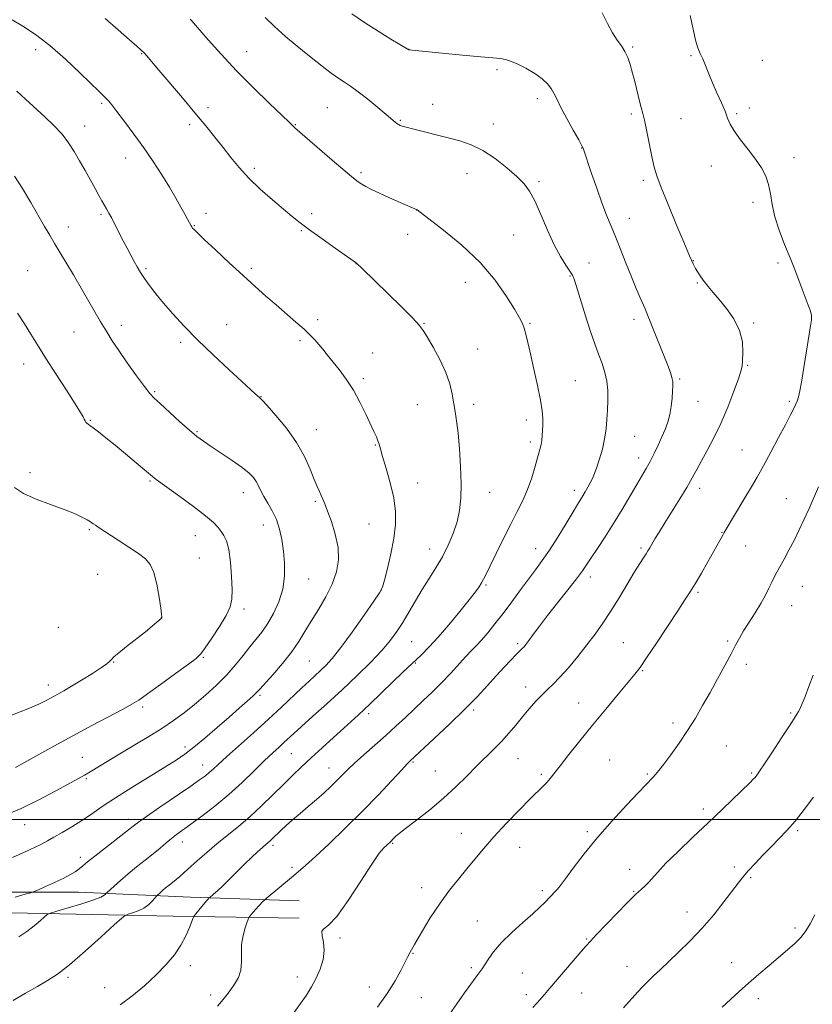
# Model space of a CAD drawing. Extents: x 2167300 to 2170200, y 339800 to 342700.
# Drawn here: x 2168596 to 2168886, y 340932 to 341292 of the extents above; entities that cross this region are included whole.
import ezdxf

# ---------------------------------------------------------------- set-up
doc = ezdxf.new("R2010")
doc.units = 0
doc.header["$MEASUREMENT"] = 0
for name, color, linetype, lineweight in [('32000', 7, 'Continuous', 0), ('DTM HARD BREAKLINE', 7, 'Continuous', 0), ('DTM SPOT ELEVATION', 2, 'Continuous', 13), ('INDEX CONTOUR', 41, 'Continuous', 13), ('INTERMEDIATE CONTOUR', 44, 'Continuous', 0)]:
    doc.layers.add(name, color=color, linetype=linetype, lineweight=lineweight)

msp = doc.modelspace()

# ---------------------------------------------------------------- linework, layer by layer
at = {"layer": '32000', "flags": 128}
msp.add_lwpolyline([(2170000, 341000), (2167500, 341000)], dxfattribs=at)
at = {"layer": 'DTM HARD BREAKLINE'}
for points in [[(2168234.81, 341471.69, 1234.12), (2168232.92, 341385.16, 1239.93), (2168231.66, 341322.63, 1243.91), (2168229.77, 341273.37, 1246.44), (2168228.51, 341230.42, 1247.45), (2168228.51, 341172.94, 1246.94), (2168225.99, 341108.52, 1244.42), (2168224.73, 341040.93, 1241.38), (2168225.99, 340981.56, 1239.24), (2168284.73, 340979.04, 1238.35), (2168345.37, 340975.89, 1236.52), (2168400.95, 340975.89, 1233.87), (2168464.74, 340975.89, 1230.96), (2168513.38, 340975.89, 1229.13), (2168570.22, 340973.37, 1227.68), (2168617.59, 340973.37, 1225.09), (2168658.64, 340971.48, 1220.67), (2168698.44, 340970.22, 1216.75)], [(2168698.44, 340963.9, 1216.18), (2168652.33, 340964.53, 1220.73), (2168592.96, 340965.79, 1224.96), (2168522.22, 340967.05, 1227.11), (2168457.16, 340969.58, 1229.13), (2168382.63, 340969.57, 1231.91), (2168322, 340970.2, 1235.83), (2168279.05, 340969.57, 1236.52), (2168258.21, 340968.93, 1236.33), (2168234.84, 340968.93, 1236.71), (2168226.63, 340967.67, 1236.9)]]:
    msp.add_polyline3d(points, dxfattribs=at)
at = {"layer": 'DTM SPOT ELEVATION'}
for p in [(2168820.4, 341282.49, 1215.82), (2168601.96, 341281.53, 1226.54), (2168640.75, 341279.99, 1224.09), (2168679.18, 341280.79, 1221.25), (2168738.51, 341281.61, 1217.99), (2168841.78, 341279.31, 1214.17), (2168867.83, 341277.56, 1213.09), (2168770.73, 341274.15, 1218.27), (2168626.14, 341261.9, 1226.23), (2168747.22, 341261.49, 1219.24), (2168785.48, 341263.55, 1218.45), (2168665.04, 341260.34, 1223.56), (2168708.7, 341260.27, 1221.01), (2168819.89, 341257.98, 1216.33), (2168858.48, 341258.07, 1213.79), (2168863.12, 341260.21, 1213.58), (2168658.3, 341254.1, 1224.39), (2168697, 341254.05, 1221.92), (2168735.37, 341255.7, 1219.86), (2168769.44, 341254.36, 1219.34), (2168838.11, 341256.27, 1215), (2168619.85, 341253.58, 1227.31), (2168801.69, 341245.48, 1218.05), (2168634.85, 341241.93, 1226.69), (2168879.37, 341242.02, 1213.55), (2168682, 341238.06, 1223.65), (2168720.96, 341236.57, 1221.72), (2168759.79, 341236.13, 1220.81), (2168849.16, 341238.96, 1214.59), (2168786.11, 341233.21, 1219.74), (2168824.31, 341233.75, 1216.35), (2168864.4, 341225.7, 1214.34), (2168625.83, 341221.23, 1228.24), (2168664.28, 341221.67, 1225.48), (2168703, 341221.53, 1223.6), (2168741.41, 341222.85, 1222.01), (2168819.13, 341219.83, 1217.29), (2168613.96, 341216.61, 1229.39), (2168660.08, 341217.15, 1225.91), (2168699.13, 341215.27, 1224.14), (2168738.05, 341213.91, 1222.62), (2168776.87, 341213.76, 1220.88), (2168719.22, 341203.22, 1224.02), (2168804.37, 341203.5, 1219.27), (2168842.62, 341204.28, 1215.95), (2168873.57, 341203.5, 1214.37), (2168599.05, 341200.73, 1231.11), (2168642.34, 341201.4, 1227.76), (2168680.85, 341201.48, 1225.71), (2168759.21, 341196.4, 1222.83), (2168797.43, 341198.68, 1220.12), (2168844.09, 341196.21, 1216.13), (2168705.09, 341182.71, 1225.61), (2168820.92, 341182.83, 1218.46), (2168615.99, 341178.24, 1230.89), (2168633.33, 341180.66, 1229.49), (2168671.8, 341180.96, 1227.24), (2168744, 341181.41, 1223.92), (2168782.79, 341181.36, 1221.84), (2168864.71, 341181.57, 1215.75), (2168655.05, 341174.48, 1228.3), (2168698.69, 341175.03, 1226.29), (2168763.69, 341172.08, 1223.27), (2168725.23, 341170.61, 1225.17), (2168597.59, 341166.54, 1232.63), (2168862.49, 341166.03, 1215.84), (2168721.86, 341161.2, 1225.69), (2168799.42, 341160.4, 1221.04), (2168837.6, 341161.06, 1217.8), (2168645.49, 341156.41, 1229.83), (2168684.4, 341154.64, 1227.95), (2168844.28, 341152.85, 1217.18), (2168877.71, 341152.92, 1214.27), (2168741.62, 341151.66, 1224.84), (2168762.25, 341151.78, 1223.54), (2168621.93, 341145.89, 1231.9), (2168781.49, 341146.05, 1222.48), (2168704.68, 341142.53, 1227.29), (2168661.04, 341141.84, 1229.85), (2168821.1, 341140.11, 1219.11), (2168726.29, 341136.97, 1226.1), (2168782.97, 341138, 1222.37), (2168860.42, 341135.14, 1214.94), (2168822.58, 341132.12, 1218.55), (2168599.86, 341126.85, 1233.62), (2168643.85, 341123.73, 1232.17), (2168741.72, 341123.06, 1225.19), (2168844.91, 341121.12, 1215.53), (2168677.97, 341119.5, 1230.62), (2168768.13, 341119.62, 1223.27), (2168799.08, 341120.31, 1220.5), (2168876.57, 341117.28, 1212.75), (2168704.3, 341116.29, 1228.22), (2168685.33, 341107.66, 1230.7), (2168723.93, 341107.97, 1227.05), (2168621.62, 341105.92, 1234.19), (2168660.38, 341103.71, 1232.79), (2168853.11, 341104.99, 1214.07), (2168746.15, 341098.88, 1224.7), (2168784.87, 341098.98, 1220.69), (2168823.45, 341099.2, 1216.26), (2168861.69, 341100.02, 1213.08), (2168661.89, 341095.54, 1233.17), (2168624.64, 341089.58, 1235.05), (2168804.93, 341088.6, 1217.5), (2168701.82, 341087.85, 1229.16), (2168766.7, 341085.68, 1221.81), (2168882.48, 341085.22, 1211.21), (2168728.38, 341083.91, 1226.03), (2168844.34, 341083.05, 1213.78), (2168878.58, 341078.14, 1211.21), (2168647.91, 341073.74, 1234.02), (2168678.24, 341076.93, 1231.61), (2168610.28, 341070.19, 1235.1), (2168739.48, 341064.97, 1223.05), (2168778.29, 341064.2, 1218.29), (2168816.96, 341064.63, 1214.89), (2168855.14, 341065.22, 1212.21), (2168663.31, 341059.28, 1231.87), (2168630.57, 341057.59, 1233.94), (2168702.12, 341057.96, 1227.02), (2168740.91, 341057.17, 1221.87), (2168862.01, 341056.74, 1211.6), (2168824.04, 341054.38, 1213.89), (2168606.63, 341049.14, 1234.57), (2168781.19, 341048.38, 1216.63), (2168684.08, 341045.36, 1227.75), (2168800.59, 341042.53, 1214.74), (2168641.18, 341041.09, 1231.67), (2168723.86, 341038.67, 1221.6), (2168762.24, 341039.94, 1217.66), (2168878.18, 341038.84, 1210.2), (2168835.16, 341035.21, 1212.39), (2168854.72, 341026.77, 1211.08), (2168656.62, 341026.4, 1228.42), (2168695.49, 341024.05, 1223.06), (2168619.04, 341022.64, 1230.9), (2168663.06, 341019.91, 1226.69), (2168740.02, 341020.93, 1217.84), (2168778.42, 341022.21, 1215.11), (2168812.01, 341021.73, 1212.93), (2168709.31, 341018.77, 1220.73), (2168748.14, 341017.71, 1216.93), (2168787.03, 341016.48, 1214.27), (2168825.75, 341016.6, 1212.18), (2168863.96, 341017.01, 1210.19), (2168620.48, 341014.83, 1229.8), (2168846.24, 341003.82, 1210.44), (2168598, 340998.04, 1229.26), (2168635.96, 340999.98, 1226.48), (2168757.67, 340994.87, 1214.76), (2168803.83, 340995.46, 1212.3), (2168880.76, 340995.81, 1207.76), (2168655.59, 340991.73, 1223.41), (2168732.64, 340991.22, 1215.86), (2168688.82, 340990.46, 1219.66), (2168779.08, 340989.79, 1213.2), (2168618.34, 340986.13, 1226.45), (2168695.73, 340982.46, 1218.42), (2168819.35, 340981.66, 1210.64), (2168857.57, 340982.6, 1208.37), (2168863.59, 340978.69, 1207.8), (2168743.15, 340974.97, 1214.59), (2168787.33, 340973.95, 1212.34), (2168820.81, 340973.68, 1210.09), (2168840.33, 340966.08, 1208.69), (2168763.58, 340962.81, 1212.87), (2168879.8, 340960.25, 1206.33), (2168713.27, 340956.62, 1215.79), (2168803.52, 340956.21, 1210.12), (2168740.07, 340950.97, 1213.91), (2168856.61, 340947.64, 1206.73), (2168658.6, 340946.44, 1219.48), (2168761.32, 340945.78, 1212.3), (2168818.36, 340946.2, 1208.72), (2168613.75, 340942.17, 1221.73), (2168697.65, 340942.38, 1216.53), (2168779.99, 340943.77, 1210.91), (2168627.2, 340938.43, 1220.91), (2168724, 340938.71, 1214.59), (2168665.96, 340935.76, 1218.42), (2168743.05, 340934.84, 1213.15), (2168781.46, 340935.82, 1210.41), (2168801.69, 340936.44, 1209.19), (2168866.39, 340934.42, 1205.49)]:
    msp.add_point(p, dxfattribs=at)
at = {"layer": 'INDEX CONTOUR'}
for points in [[(2168632.927, 340932.107, 1220), (2168637.205, 340935.34, 1220), (2168641.757, 340939.151, 1220), (2168646.08, 340943.112, 1220), (2168649.761, 340946.884, 1220), (2168652.764, 340950.472, 1220), (2168655.145, 340953.97, 1220), (2168656.963, 340957.39, 1220), (2168658.267, 340960.425, 1220), (2168659.573, 340963.949, 1220), (2168659.944, 340964.657, 1220), (2168660.536, 340965.416, 1220), (2168663.914, 340969.515, 1220), (2168665.425, 340971.242, 1220), (2168665.647, 340971.431, 1220), (2168667.095, 340972.634, 1220), (2168668.531, 340973.898, 1220), (2168670.474, 340975.722, 1220), (2168672.899, 340978.127, 1220), (2168675.607, 340980.861, 1220), (2168678.355, 340983.601, 1220), (2168680.918, 340986.068, 1220), (2168683.148, 340988.133, 1220), (2168684.911, 340989.709, 1220), (2168686.132, 340990.759, 1220), (2168687.598, 340991.989, 1220), (2168688.242, 340992.583, 1220), (2168691.653, 340995.894, 1220), (2168693.597, 340997.708, 1220), (2168695.971, 340999.823, 1220), (2168698.738, 341002.175, 1220), (2168701.719, 341004.671, 1220), (2168704.702, 341007.213, 1220), (2168707.499, 341009.703, 1220), (2168710.025, 341012.057, 1220), (2168712.219, 341014.196, 1220), (2168714.111, 341016.111, 1220), (2168716.09, 341018.093, 1220), (2168718.635, 341020.504, 1220), (2168722.064, 341023.588, 1220), (2168726.045, 341027.103, 1220), (2168730.085, 341030.692, 1220), (2168733.798, 341034.07, 1220), (2168737.226, 341037.257, 1220), (2168743.8, 341043.418, 1220), (2168747.097, 341046.569, 1220), (2168750.412, 341049.877, 1220), (2168753.705, 341053.351, 1220), (2168759.412, 341059.56, 1220), (2168761.463, 341061.714, 1220), (2168763.223, 341063.54, 1220), (2168765.081, 341065.564, 1220), (2168767.348, 341068.211, 1220), (2168770.015, 341071.496, 1220), (2168772.994, 341075.333, 1220), (2168776.173, 341079.583, 1220), (2168779.349, 341083.899, 1220), (2168782.297, 341087.882, 1220), (2168784.882, 341091.305, 1220), (2168787.335, 341094.63, 1220), (2168789.978, 341098.491, 1220), (2168792.997, 341103.256, 1220), (2168796.026, 341108.228, 1220), (2168798.564, 341112.443, 1220), (2168800.254, 341115.209, 1220), (2168802.163, 341118.274, 1220), (2168803.059, 341119.785, 1220), (2168804.002, 341121.446, 1220), (2168804.896, 341123.101, 1220), (2168805.686, 341124.682, 1220), (2168806.45, 341126.454, 1220), (2168807.3, 341128.767, 1220), (2168808.299, 341131.848, 1220), (2168809.31, 341135.442, 1220), (2168810.144, 341139.172, 1220), (2168810.667, 341142.745, 1220), (2168810.953, 341146.202, 1220), (2168811.129, 341149.67, 1220), (2168811.276, 341153.227, 1220), (2168811.28, 341156.789, 1220), (2168810.982, 341160.225, 1220), (2168810.268, 341163.465, 1220), (2168809.21, 341166.677, 1220), (2168807.928, 341170.09, 1220), (2168806.527, 341173.89, 1220), (2168805.06, 341178.076, 1220), (2168803.567, 341182.603, 1220), (2168802.103, 341187.332, 1220), (2168799.745, 341195.276, 1220), (2168799.037, 341197.517, 1220), (2168798.386, 341199.012, 1220), (2168797.445, 341200.521, 1220), (2168795.946, 341202.708, 1220), (2168793.966, 341205.849, 1220), (2168791.669, 341210.124, 1220), (2168789.223, 341215.515, 1220), (2168786.804, 341221.209, 1220), (2168784.604, 341226.195, 1220), (2168782.688, 341229.769, 1220), (2168780.657, 341232.46, 1220), (2168777.995, 341235.105, 1220), (2168774.353, 341238.299, 1220), (2168770.051, 341241.68, 1220), (2168765.576, 341244.639, 1220), (2168761.296, 341246.736, 1220), (2168757.131, 341248.172, 1220), (2168752.883, 341249.308, 1220), (2168740.824, 341252.34, 1220), (2168736.986, 341253.293, 1220), (2168736.051, 341253.553, 1220), (2168735.352, 341253.8, 1220), (2168734.755, 341254.091, 1220), (2168734.171, 341254.476, 1220), (2168733.461, 341255.047, 1220), (2168730.241, 341257.782, 1220), (2168727.129, 341260.377, 1220), (2168723.469, 341263.363, 1220), (2168719.966, 341266.114, 1220), (2168717.172, 341268.153, 1220), (2168715.009, 341269.605, 1220), (2168713.243, 341270.749, 1220), (2168711.665, 341271.823, 1220), (2168710.139, 341272.928, 1220), (2168708.554, 341274.128, 1220), (2168706.77, 341275.514, 1220), (2168704.53, 341277.283, 1220), (2168701.553, 341279.66, 1220), (2168697.703, 341282.766, 1220), (2168693.436, 341286.321, 1220), (2168689.359, 341289.94, 1220), (2168685.943, 341293.308, 1220)], [(2168590.81, 341001.476, 1230), (2168596.642, 341003.994, 1230), (2168603.104, 341007.16, 1230), (2168609.4, 341010.461, 1230), (2168617.708, 341014.951, 1230), (2168619.803, 341016.111, 1230), (2168621.9, 341017.345, 1230), (2168628.783, 341021.548, 1230), (2168633.341, 341024.302, 1230), (2168638.317, 341027.262, 1230), (2168643.37, 341030.294, 1230), (2168648.136, 341033.272, 1230), (2168652.363, 341036.123, 1230), (2168656.247, 341038.986, 1230), (2168660.098, 341042.056, 1230), (2168664.126, 341045.466, 1230), (2168668.148, 341049.115, 1230), (2168671.885, 341052.845, 1230), (2168675.118, 341056.501, 1230), (2168677.899, 341059.945, 1230), (2168680.343, 341063.048, 1230), (2168682.565, 341065.767, 1230), (2168684.682, 341068.44, 1230), (2168686.813, 341071.495, 1230), (2168688.998, 341075.252, 1230), (2168690.973, 341079.577, 1230), (2168692.397, 341084.226, 1230), (2168693.028, 341088.972, 1230), (2168693.018, 341093.657, 1230), (2168692.62, 341098.137, 1230), (2168692.028, 341102.298, 1230), (2168691.204, 341106.122, 1230), (2168690.056, 341109.618, 1230), (2168688.553, 341112.791, 1230), (2168686.921, 341115.624, 1230), (2168685.453, 341118.094, 1230), (2168684.354, 341120.199, 1230), (2168683.495, 341121.999, 1230), (2168682.668, 341123.58, 1230), (2168681.63, 341125.054, 1230), (2168680.038, 341126.656, 1230), (2168677.522, 341128.653, 1230), (2168673.913, 341131.189, 1230), (2168669.837, 341133.92, 1230), (2168666.124, 341136.38, 1230), (2168663.335, 341138.282, 1230), (2168660.963, 341140.071, 1230), (2168658.237, 341142.367, 1230), (2168654.654, 341145.554, 1230), (2168647.495, 341152.06, 1230), (2168645.328, 341154.054, 1230), (2168643.705, 341155.772, 1230), (2168641.751, 341158.254, 1230), (2168638.862, 341162.197, 1230), (2168635.495, 341166.927, 1230), (2168632.372, 341171.422, 1230), (2168629.996, 341174.995, 1230), (2168627.958, 341178.278, 1230), (2168625.626, 341182.237, 1230), (2168619.112, 341193.465, 1230), (2168615.805, 341199.13, 1230), (2168613.058, 341203.762, 1230), (2168608.907, 341210.664, 1230), (2168607.136, 341213.647, 1230), (2168605.25, 341216.87, 1230), (2168600.158, 341225.625, 1230), (2168597.11, 341230.74, 1230), (2168594.261, 341235.264, 1230)], [(2168783.875, 340931.132, 1210), (2168785.403, 340932.876, 1210), (2168788.096, 340935.909, 1210), (2168789.334, 340937.342, 1210), (2168792.904, 340941.543, 1210), (2168801.566, 340951.647, 1210), (2168803.366, 340953.719, 1210), (2168804.934, 340955.445, 1210), (2168807.183, 340957.824, 1210), (2168814.739, 340965.707, 1210), (2168818.241, 340969.34, 1210), (2168820.425, 340971.575, 1210), (2168821.64, 340972.759, 1210), (2168822.524, 340973.531, 1210), (2168823.589, 340974.423, 1210), (2168824.849, 340975.541, 1210), (2168826.189, 340976.884, 1210), (2168829.55, 340980.738, 1210), (2168832.564, 340983.926, 1210), (2168836.999, 340988.293, 1210), (2168842.373, 340993.427, 1210), (2168848.002, 340998.763, 1210), (2168853.26, 341003.775, 1210), (2168863.324, 341013.462, 1210), (2168864.508, 341014.635, 1210), (2168865.183, 341015.362, 1210), (2168865.798, 341016.129, 1210), (2168866.8, 341017.56, 1210), (2168868.639, 341020.31, 1210), (2168871.544, 341024.706, 1210), (2168874.867, 341029.76, 1210), (2168877.741, 341034.155, 1210), (2168879.522, 341036.914, 1210), (2168880.459, 341038.429, 1210), (2168881.024, 341039.435, 1210), (2168881.626, 341040.599, 1210), (2168882.415, 341042.319, 1210), (2168883.482, 341044.925, 1210), (2168884.873, 341048.581, 1210), (2168886.449, 341052.789, 1210)]]:
    msp.add_polyline3d(points, dxfattribs=at)
at = {"layer": 'INTERMEDIATE CONTOUR'}
for points in [[(2168668.464, 340931.618, 1218), (2168669.98, 340933.323, 1218), (2168671.521, 340935.275, 1218), (2168673.11, 340937.413, 1218), (2168674.721, 340939.692, 1218), (2168676.124, 340942.152, 1218), (2168677.039, 340944.852, 1218), (2168677.307, 340947.825, 1218), (2168677.259, 340950.999, 1218), (2168677.343, 340954.273, 1218), (2168677.881, 340957.504, 1218), (2168678.678, 340960.37, 1218), (2168679.408, 340962.504, 1218), (2168679.836, 340963.681, 1218), (2168680.088, 340964.23, 1218), (2168680.381, 340964.622, 1218), (2168681.607, 340966.091, 1218), (2168682.496, 340967.111, 1218), (2168683.489, 340968.207, 1218), (2168685.175, 340970.014, 1218), (2168685.645, 340970.496, 1218), (2168686.254, 340971.032, 1218), (2168695.53, 340978.674, 1218), (2168698.036, 340980.769, 1218), (2168700.714, 340983.102, 1218), (2168704.324, 340986.383, 1218), (2168709.376, 340991.098, 1218), (2168715.385, 340996.846, 1218), (2168721.61, 341003.002, 1218), (2168727.376, 341008.956, 1218), (2168732.244, 341014.15, 1218), (2168735.833, 341018.042, 1218), (2168737.919, 341020.28, 1218), (2168738.888, 341021.281, 1218), (2168747.789, 341029.548, 1218), (2168753.321, 341034.765, 1218), (2168758.838, 341040.121, 1218), (2168763.466, 341044.853, 1218), (2168767.255, 341048.925, 1218), (2168770.487, 341052.483, 1218), (2168773.37, 341055.625, 1218), (2168775.825, 341058.249, 1218), (2168777.7, 341060.201, 1218), (2168778.911, 341061.407, 1218), (2168780.139, 341062.565, 1218), (2168780.643, 341063.116, 1218), (2168781.344, 341063.991, 1218), (2168782.423, 341065.422, 1218), (2168784.04, 341067.612, 1218), (2168786.297, 341070.63, 1218), (2168789.275, 341074.515, 1218), (2168792.927, 341079.167, 1218), (2168796.688, 341083.925, 1218), (2168799.861, 341087.992, 1218), (2168801.984, 341090.848, 1218), (2168803.522, 341093.092, 1218), (2168805.176, 341095.606, 1218), (2168807.48, 341099.069, 1218), (2168810.322, 341103.385, 1218), (2168813.423, 341108.259, 1218), (2168816.521, 341113.366, 1218), (2168821.875, 341122.472, 1218), (2168825.366, 341128.303, 1218), (2168826.778, 341130.854, 1218), (2168828.225, 341133.756, 1218), (2168829.674, 341136.863, 1218), (2168831.04, 341139.887, 1218), (2168832.25, 341142.631, 1218), (2168833.253, 341145.254, 1218), (2168834.016, 341148.01, 1218), (2168834.522, 341151.036, 1218), (2168834.825, 341154.049, 1218), (2168835, 341156.65, 1218), (2168835.093, 341158.577, 1218), (2168835.044, 341160.094, 1218), (2168834.767, 341161.599, 1218), (2168834.176, 341163.474, 1218), (2168833.212, 341166.018, 1218), (2168826.57, 341182.717, 1218), (2168825.589, 341185.143, 1218), (2168824.934, 341186.69, 1218), (2168823.125, 341190.797, 1218), (2168821.667, 341194.191, 1218), (2168819.933, 341198.374, 1218), (2168818.019, 341203.162, 1218), (2168816.057, 341208.14, 1218), (2168814.188, 341212.83, 1218), (2168812.501, 341216.944, 1218), (2168810.879, 341220.932, 1218), (2168809.153, 341225.433, 1218), (2168807.237, 341230.798, 1218), (2168805.372, 341236.236, 1218), (2168802.27, 341245.437, 1218), (2168801.807, 341246.384, 1218), (2168800.669, 341248.48, 1218), (2168798.665, 341252.058, 1218), (2168796.272, 341256.36, 1218), (2168794.135, 341260.351, 1218), (2168792.714, 341263.255, 1218), (2168791.732, 341265.325, 1218), (2168790.727, 341267.074, 1218), (2168789.299, 341268.911, 1218), (2168787.301, 341270.86, 1218), (2168784.647, 341272.841, 1218), (2168781.356, 341274.754, 1218), (2168777.866, 341276.414, 1218), (2168774.721, 341277.612, 1218), (2168772.169, 341278.234, 1218), (2168769.284, 341278.534, 1218), (2168764.845, 341278.86, 1218), (2168758.166, 341279.463, 1218), (2168750.684, 341280.205, 1218), (2168738.494, 341281.479, 1218), (2168731.972, 341285.399, 1218), (2168727.255, 341288.296, 1218), (2168722.243, 341291.498, 1218), (2168717.637, 341294.621, 1218)], [(2168696.393, 340929.193, 1216), (2168698.862, 340932.603, 1216), (2168701.029, 340935.734, 1216), (2168702.923, 340938.748, 1216), (2168704.597, 340941.867, 1216), (2168706.057, 340945.236, 1216), (2168707.126, 340948.703, 1216), (2168707.58, 340952.039, 1216), (2168707.331, 340955.018, 1216), (2168706.832, 340957.426, 1216), (2168706.667, 340959.056, 1216), (2168707.352, 340959.966, 1216), (2168709.114, 340961.3, 1216), (2168712.107, 340964.473, 1216), (2168716.302, 340970.323, 1216), (2168720.907, 340977.398, 1216), (2168724.948, 340983.667, 1216), (2168727.683, 340987.589, 1216), (2168729.316, 340989.565, 1216), (2168730.286, 340990.482, 1216), (2168730.97, 340991.088, 1216), (2168731.5, 340991.581, 1216), (2168733.214, 340993.329, 1216), (2168733.778, 340993.852, 1216), (2168734.96, 340994.817, 1216), (2168737.343, 340996.665, 1216), (2168741.275, 340999.677, 1216), (2168746.167, 341003.526, 1216), (2168751.196, 341007.731, 1216), (2168755.702, 341011.871, 1216), (2168759.668, 341015.79, 1216), (2168763.241, 341019.393, 1216), (2168769.612, 341025.616, 1216), (2168772.458, 341028.524, 1216), (2168775.105, 341031.48, 1216), (2168777.624, 341034.481, 1216), (2168780.1, 341037.494, 1216), (2168782.581, 341040.456, 1216), (2168784.992, 341043.211, 1216), (2168787.224, 341045.579, 1216), (2168789.242, 341047.506, 1216), (2168791.314, 341049.443, 1216), (2168793.782, 341051.967, 1216), (2168796.864, 341055.471, 1216), (2168800.285, 341059.604, 1216), (2168803.643, 341063.834, 1216), (2168806.652, 341067.786, 1216), (2168809.457, 341071.724, 1216), (2168812.321, 341076.071, 1216), (2168815.401, 341081.052, 1216), (2168821.06, 341090.481, 1216), (2168823.004, 341093.607, 1216), (2168824.353, 341095.682, 1216), (2168825.292, 341097.092, 1216), (2168825.998, 341098.207, 1216), (2168826.652, 341099.313, 1216), (2168828.521, 341102.548, 1216), (2168830.044, 341105.093, 1216), (2168832.13, 341108.458, 1216), (2168837.678, 341117.191, 1216), (2168840.261, 341121.416, 1216), (2168842.215, 341124.892, 1216), (2168843.823, 341127.962, 1216), (2168845.523, 341131.164, 1216), (2168847.646, 341134.957, 1216), (2168850.102, 341139.478, 1216), (2168852.696, 341144.783, 1216), (2168855.222, 341150.751, 1216), (2168857.436, 341156.548, 1216), (2168859.084, 341161.162, 1216), (2168860.003, 341163.945, 1216), (2168860.405, 341165.719, 1216), (2168860.592, 341167.67, 1216), (2168860.744, 341170.704, 1216), (2168860.54, 341174.597, 1216), (2168859.537, 341178.85, 1216), (2168857.464, 341183.008, 1216), (2168854.761, 341186.824, 1216), (2168852.041, 341190.104, 1216), (2168849.796, 341192.724, 1216), (2168848.007, 341194.846, 1216), (2168846.54, 341196.706, 1216), (2168845.283, 341198.478, 1216), (2168844.237, 341200.102, 1216), (2168843.428, 341201.459, 1216), (2168842.869, 341202.466, 1216), (2168842.502, 341203.187, 1216), (2168841.165, 341206.145, 1216), (2168840.319, 341208.113, 1216), (2168838.72, 341211.916, 1216), (2168836.221, 341217.94, 1216), (2168833.365, 341224.904, 1216), (2168830.871, 341231.116, 1216), (2168829.265, 341235.381, 1216), (2168828.298, 341238.502, 1216), (2168827.536, 341241.783, 1216), (2168826.639, 341246.14, 1216), (2168825.67, 341250.943, 1216), (2168824.795, 341255.175, 1216), (2168824.121, 341258.132, 1216), (2168823.55, 341260.363, 1216), (2168822.928, 341262.725, 1216), (2168821.253, 341269.435, 1216), (2168820.354, 341272.965, 1216), (2168819.507, 341276.019, 1216), (2168818.621, 341278.604, 1216), (2168817.569, 341280.837, 1216), (2168816.257, 341282.874, 1216), (2168814.722, 341285.035, 1216), (2168813.035, 341287.685, 1216), (2168811.24, 341291.068, 1216), (2168809.262, 341294.968, 1216)], [(2168727.019, 340931.346, 1214), (2168730.587, 340936.354, 1214), (2168733.458, 340940.906, 1214), (2168735.591, 340944.734, 1214), (2168737.061, 340947.626, 1214), (2168738.028, 340949.577, 1214), (2168738.993, 340951.418, 1214), (2168740.542, 340954.185, 1214), (2168743.088, 340958.581, 1214), (2168746.359, 340963.976, 1214), (2168749.911, 340969.402, 1214), (2168753.37, 340974.107, 1214), (2168756.651, 340978.162, 1214), (2168759.741, 340981.851, 1214), (2168762.695, 340985.456, 1214), (2168765.843, 340989.26, 1214), (2168769.58, 340993.551, 1214), (2168774.102, 340998.438, 1214), (2168778.815, 341003.338, 1214), (2168782.921, 341007.496, 1214), (2168787.741, 341012.235, 1214), (2168789.07, 341013.614, 1214), (2168790.229, 341014.994, 1214), (2168793.807, 341019.629, 1214), (2168796.994, 341023.668, 1214), (2168801.051, 341028.723, 1214), (2168805.684, 341034.415, 1214), (2168810.55, 341040.315, 1214), (2168815.106, 341045.789, 1214), (2168818.757, 341050.153, 1214), (2168821.174, 341053.067, 1214), (2168823.087, 341055.569, 1214), (2168825.494, 341059.046, 1214), (2168829.066, 341064.404, 1214), (2168836.9, 341076.264, 1214), (2168839.538, 341080.227, 1214), (2168841.465, 341083.172, 1214), (2168843.309, 341086.171, 1214), (2168845.53, 341089.99, 1214), (2168847.903, 341094.179, 1214), (2168853.369, 341103.982, 1214), (2168853.871, 341104.855, 1214), (2168861.841, 341118.19, 1214), (2168863.892, 341121.653, 1214), (2168865.915, 341125.147, 1214), (2168868.208, 341129.249, 1214), (2168870.945, 341134.287, 1214), (2168873.785, 341139.603, 1214), (2168876.263, 341144.294, 1214), (2168878.026, 341147.678, 1214), (2168879.181, 341149.962, 1214), (2168879.953, 341151.576, 1214), (2168880.541, 341152.952, 1214), (2168881.045, 341154.528, 1214), (2168881.546, 341156.741, 1214), (2168882.109, 341159.909, 1214), (2168883.451, 341168.284, 1214), (2168884.207, 341172.86, 1214), (2168885.483, 341180.493, 1214), (2168885.793, 341182.719, 1214), (2168885.785, 341184.277, 1214), (2168885.409, 341185.87, 1214), (2168884.643, 341188.053, 1214), (2168882.375, 341193.929, 1214), (2168879.671, 341201.094, 1214), (2168877.979, 341205.393, 1214), (2168875.983, 341210.287, 1214), (2168873.987, 341215.435, 1214), (2168872.378, 341220.4, 1214), (2168871.41, 341224.833, 1214), (2168870.804, 341228.723, 1214), (2168870.148, 341232.154, 1214), (2168869.087, 341235.239, 1214), (2168867.505, 341238.234, 1214), (2168865.345, 341241.427, 1214), (2168862.651, 341244.984, 1214), (2168859.873, 341248.584, 1214), (2168857.563, 341251.778, 1214), (2168856.095, 341254.288, 1214), (2168855.137, 341256.505, 1214), (2168854.177, 341258.982, 1214), (2168852.834, 341262.12, 1214), (2168851.235, 341265.697, 1214), (2168849.638, 341269.337, 1214), (2168848.248, 341272.711, 1214), (2168847.067, 341275.675, 1214), (2168846.045, 341278.135, 1214), (2168845.132, 341280.125, 1214), (2168844.272, 341282.192, 1214), (2168843.41, 341285.014, 1214), (2168842.481, 341289.059, 1214), (2168841.398, 341293.955, 1214)], [(2168594.508, 340971.593, 1226), (2168598.166, 340972.59, 1226), (2168600.199, 340973.172, 1226), (2168601.454, 340973.607, 1226), (2168603.008, 340974.267, 1226), (2168605.633, 340975.417, 1226), (2168608.894, 340976.882, 1226), (2168612.05, 340978.382, 1226), (2168614.524, 340979.695, 1226), (2168616.384, 340980.839, 1226), (2168617.86, 340981.896, 1226), (2168619.232, 340982.99, 1226), (2168620.981, 340984.434, 1226), (2168623.639, 340986.582, 1226), (2168627.477, 340989.603, 1226), (2168637.614, 340997.497, 1226), (2168639.587, 340998.966, 1226), (2168642.573, 341001.061, 1226), (2168647.452, 341004.414, 1226), (2168658.429, 341011.94, 1226), (2168661.945, 341014.393, 1226), (2168664.087, 341015.963, 1226), (2168665.511, 341017.126, 1226), (2168666.873, 341018.357, 1226), (2168668.774, 341020.119, 1226), (2168671.803, 341022.869, 1226), (2168681.714, 341031.677, 1226), (2168687.164, 341036.593, 1226), (2168691.976, 341041.064, 1226), (2168699.366, 341048.107, 1226), (2168702.034, 341050.597, 1226), (2168706.163, 341054.384, 1226), (2168708.102, 341056.271, 1226), (2168710.437, 341058.869, 1226), (2168713.596, 341062.849, 1226), (2168717.764, 341068.517, 1226), (2168722.156, 341074.691, 1226), (2168725.744, 341079.814, 1226), (2168727.805, 341082.857, 1226), (2168728.819, 341084.872, 1226), (2168729.579, 341087.437, 1226), (2168730.679, 341091.702, 1226), (2168731.95, 341097.123, 1226), (2168733.031, 341102.728, 1226), (2168733.615, 341107.793, 1226), (2168733.603, 341112.566, 1226), (2168732.956, 341117.551, 1226), (2168731.71, 341123.021, 1226), (2168730.216, 341128.36, 1226), (2168728.904, 341132.732, 1226), (2168728.087, 341135.549, 1226), (2168727.611, 341137.239, 1226), (2168727.204, 341138.477, 1226), (2168726.624, 341139.88, 1226), (2168725.748, 341141.803, 1226), (2168722.755, 341148.248, 1226), (2168720.633, 341152.549, 1226), (2168718.204, 341156.926, 1226), (2168715.58, 341160.943, 1226), (2168712.971, 341164.476, 1226), (2168708.661, 341169.927, 1226), (2168707.04, 341171.951, 1226), (2168705.593, 341173.699, 1226), (2168704.144, 341175.338, 1226), (2168702.431, 341177.098, 1226), (2168700.169, 341179.227, 1226), (2168697.172, 341181.891, 1226), (2168689.939, 341188.153, 1226), (2168686.228, 341191.385, 1226), (2168682.309, 341194.859, 1226), (2168677.864, 341198.886, 1226), (2168672.773, 341203.583, 1226), (2168667.733, 341208.284, 1226), (2168663.641, 341212.13, 1226), (2168661.148, 341214.495, 1226), (2168659.931, 341215.69, 1226), (2168659.416, 341216.257, 1226), (2168659.116, 341216.665, 1226), (2168658.862, 341217.083, 1226), (2168657.496, 341219.498, 1226), (2168656.511, 341221.287, 1226), (2168655.103, 341223.873, 1226), (2168653.246, 341227.207, 1226), (2168650.931, 341231.183, 1226), (2168648.163, 341235.685, 1226), (2168645.01, 341240.55, 1226), (2168641.555, 341245.604, 1226), (2168637.936, 341250.626, 1226), (2168634.514, 341255.198, 1226), (2168631.706, 341258.854, 1226), (2168629.802, 341261.279, 1226), (2168628.591, 341262.751, 1226), (2168627.735, 341263.698, 1226), (2168626.848, 341264.585, 1226), (2168625.355, 341266.028, 1226), (2168618.295, 341272.929, 1226), (2168612.889, 341278.04, 1226), (2168607.2, 341283.013, 1226), (2168601.903, 341287.047, 1226), (2168597.243, 341290.128, 1226), (2168593.356, 341292.445, 1226)], [(2168593.795, 340933.795, 1222), (2168598.299, 340936.4, 1222), (2168602.611, 340938.857, 1222), (2168606.311, 340940.999, 1222), (2168609.97, 340943.407, 1222), (2168614.409, 340946.849, 1222), (2168620.081, 340951.739, 1222), (2168625.985, 340957.062, 1222), (2168630.756, 340961.448, 1222), (2168633.442, 340963.896, 1222), (2168634.747, 340964.889, 1222), (2168635.789, 340965.274, 1222), (2168637.432, 340965.767, 1222), (2168639.511, 340966.522, 1222), (2168641.606, 340967.563, 1222), (2168643.365, 340968.858, 1222), (2168644.705, 340970.174, 1222), (2168646.106, 340971.822, 1222), (2168646.415, 340972.157, 1222), (2168647.473, 340973.123, 1222), (2168648.409, 340973.952, 1222), (2168649.534, 340974.909, 1222), (2168650.774, 340975.92, 1222), (2168653.387, 340978.029, 1222), (2168654.712, 340979.154, 1222), (2168656.276, 340980.536, 1222), (2168661.165, 340984.946, 1222), (2168664.548, 340987.933, 1222), (2168668.29, 340991.097, 1222), (2168676.249, 340997.466, 1222), (2168680.413, 341000.98, 1222), (2168684.654, 341004.881, 1222), (2168688.791, 341008.907, 1222), (2168692.61, 341012.704, 1222), (2168695.999, 341016.039, 1222), (2168699.252, 341019.17, 1222), (2168702.768, 341022.472, 1222), (2168706.791, 341026.184, 1222), (2168710.952, 341029.982, 1222), (2168714.73, 341033.4, 1222), (2168720.137, 341038.257, 1222), (2168722.214, 341040.161, 1222), (2168724.255, 341042.096, 1222), (2168732.66, 341050.237, 1222), (2168736.338, 341053.77, 1222), (2168742.965, 341060.09, 1222), (2168745.934, 341063.05, 1222), (2168749.241, 341066.623, 1222), (2168753.154, 341071.158, 1222), (2168757.168, 341075.997, 1222), (2168760.584, 341080.228, 1222), (2168762.885, 341083.176, 1222), (2168764.274, 341085.093, 1222), (2168765.135, 341086.466, 1222), (2168765.847, 341087.804, 1222), (2168766.758, 341089.692, 1222), (2168768.21, 341092.733, 1222), (2168770.418, 341097.277, 1222), (2168773.083, 341102.664, 1222), (2168775.781, 341107.979, 1222), (2168778.166, 341112.538, 1222), (2168780.211, 341116.591, 1222), (2168781.968, 341120.618, 1222), (2168783.478, 341124.926, 1222), (2168784.732, 341129.136, 1222), (2168786.399, 341135.226, 1222), (2168786.857, 341137.037, 1222), (2168787.149, 341138.615, 1222), (2168787.334, 341140.352, 1222), (2168787.442, 341142.278, 1222), (2168787.492, 341144.333, 1222), (2168787.473, 341146.555, 1222), (2168787.248, 341149.382, 1222), (2168786.646, 341153.35, 1222), (2168785.576, 341158.727, 1222), (2168784.259, 341164.706, 1222), (2168782.997, 341170.214, 1222), (2168782.019, 341174.415, 1222), (2168781.283, 341177.426, 1222), (2168780.676, 341179.602, 1222), (2168780.037, 341181.367, 1222), (2168779.016, 341183.424, 1222), (2168777.216, 341186.546, 1222), (2168774.294, 341191.267, 1222), (2168770.116, 341197.175, 1222), (2168764.602, 341203.619, 1222), (2168757.917, 341209.95, 1222), (2168751.206, 341215.509, 1222), (2168745.864, 341219.638, 1222), (2168741.499, 341222.968, 1222), (2168735.271, 341225.659, 1222), (2168731.441, 341227.332, 1222), (2168727.76, 341228.986, 1222), (2168724.893, 341230.35, 1222), (2168722.797, 341231.436, 1222), (2168721.259, 341232.315, 1222), (2168719.964, 341233.16, 1222), (2168718.21, 341234.524, 1222), (2168715.196, 341237.055, 1222), (2168710.494, 341241.087, 1222), (2168696.762, 341252.945, 1222), (2168696.325, 341253.35, 1222), (2168695.9, 341253.787, 1222), (2168694.743, 341254.935, 1222), (2168692.11, 341257.481, 1222), (2168687.538, 341261.867, 1222), (2168681.691, 341267.561, 1222), (2168675.513, 341273.788, 1222), (2168669.85, 341279.813, 1222), (2168665.138, 341285.055, 1222), (2168658.864, 341292.239, 1222), (2168658.484, 341292.643, 1222)], [(2168595.761, 340957.019, 1224), (2168598.746, 340958.993, 1224), (2168601.409, 340961.039, 1224), (2168603.628, 340962.935, 1224), (2168605.218, 340964.382, 1224), (2168606.196, 340965.206, 1224), (2168607.369, 340965.742, 1224), (2168609.741, 340966.447, 1224), (2168613.914, 340967.644, 1224), (2168618.874, 340969.116, 1224), (2168623.208, 340970.508, 1224), (2168625.837, 340971.537, 1224), (2168627.049, 340972.212, 1224), (2168627.473, 340972.613, 1224), (2168627.69, 340972.861, 1224), (2168628.085, 340973.24, 1224), (2168630.679, 340975.594, 1224), (2168633.024, 340977.668, 1224), (2168635.84, 340980.067, 1224), (2168638.927, 340982.58, 1224), (2168642.051, 340985.07, 1224), (2168644.967, 340987.416, 1224), (2168647.494, 340989.518, 1224), (2168649.681, 340991.368, 1224), (2168651.641, 340992.979, 1224), (2168653.538, 340994.429, 1224), (2168658.745, 340998.192, 1224), (2168662.787, 341001.175, 1224), (2168667.567, 341004.869, 1224), (2168672.616, 341009.057, 1224), (2168677.503, 341013.488, 1224), (2168681.958, 341017.77, 1224), (2168685.748, 341021.479, 1224), (2168688.717, 341024.305, 1224), (2168691.005, 341026.407, 1224), (2168692.828, 341028.06, 1224), (2168696.42, 341031.39, 1224), (2168699.282, 341033.988, 1224), (2168703.439, 341037.702, 1224), (2168708.55, 341042.292, 1224), (2168714.09, 341047.373, 1224), (2168719.559, 341052.568, 1224), (2168724.561, 341057.525, 1224), (2168728.721, 341061.898, 1224), (2168731.814, 341065.487, 1224), (2168734.171, 341068.669, 1224), (2168736.271, 341071.97, 1224), (2168738.501, 341075.774, 1224), (2168740.894, 341079.921, 1224), (2168743.392, 341084.111, 1224), (2168745.931, 341088.123, 1224), (2168748.428, 341092.046, 1224), (2168750.79, 341096.043, 1224), (2168752.926, 341100.23, 1224), (2168754.741, 341104.524, 1224), (2168756.142, 341108.79, 1224), (2168757.058, 341112.993, 1224), (2168757.532, 341117.495, 1224), (2168757.632, 341122.753, 1224), (2168757.432, 341128.992, 1224), (2168757.03, 341135.491, 1224), (2168756.524, 341141.293, 1224), (2168756.001, 341145.711, 1224), (2168755.478, 341149.133, 1224), (2168754.395, 341155.529, 1224), (2168753.535, 341159.253, 1224), (2168752.076, 341163.484, 1224), (2168749.869, 341168.177, 1224), (2168747.381, 341172.736, 1224), (2168745.233, 341176.433, 1224), (2168743.779, 341178.847, 1224), (2168742.313, 341180.801, 1224), (2168739.86, 341183.426, 1224), (2168735.807, 341187.483, 1224), (2168730.963, 341192.239, 1224), (2168721.356, 341201.568, 1224), (2168719.62, 341203.205, 1224), (2168719.321, 341203.459, 1224), (2168711.554, 341208.913, 1224), (2168706.743, 341212.311, 1224), (2168702.203, 341215.574, 1224), (2168698.721, 341218.183, 1224), (2168695.798, 341220.511, 1224), (2168692.615, 341223.157, 1224), (2168688.595, 341226.555, 1224), (2168684.145, 341230.475, 1224), (2168679.912, 341234.522, 1224), (2168676.38, 341238.383, 1224), (2168673.371, 341242.091, 1224), (2168670.54, 341245.757, 1224), (2168667.564, 341249.525, 1224), (2168664.207, 341253.649, 1224), (2168660.256, 341258.405, 1224), (2168655.659, 341263.882, 1224), (2168647.08, 341274.03, 1224), (2168644.413, 341277.16, 1224), (2168642.748, 341279.072, 1224), (2168641.62, 341280.291, 1224), (2168640.543, 341281.351, 1224), (2168638.956, 341282.79, 1224), (2168636.279, 341285.15, 1224), (2168632.188, 341288.731, 1224), (2168627.379, 341292.876, 1224)], [(2168593.467, 340986.073, 1228), (2168599.774, 340988.902, 1228), (2168603.814, 340990.82, 1228), (2168606.345, 340992.16, 1228), (2168608.622, 340993.466, 1228), (2168611.619, 340995.167, 1228), (2168615.184, 340997.234, 1228), (2168618.886, 340999.519, 1228), (2168622.464, 341001.939, 1228), (2168626.354, 341004.649, 1228), (2168631.161, 341007.867, 1228), (2168637.203, 341011.675, 1228), (2168649.274, 341019.054, 1228), (2168653.367, 341021.637, 1228), (2168656.54, 341023.843, 1228), (2168659.786, 341026.377, 1228), (2168663.834, 341029.737, 1228), (2168668.347, 341033.582, 1228), (2168672.723, 341037.361, 1228), (2168676.45, 341040.61, 1228), (2168679.383, 341043.199, 1228), (2168681.469, 341045.085, 1228), (2168682.79, 341046.356, 1228), (2168683.972, 341047.625, 1228), (2168688.704, 341052.905, 1228), (2168692.246, 341056.979, 1228), (2168695.628, 341061.182, 1228), (2168698.292, 341065.009, 1228), (2168700.51, 341068.657, 1228), (2168702.769, 341072.499, 1228), (2168705.397, 341076.8, 1228), (2168708.102, 341081.398, 1228), (2168710.435, 341086.02, 1228), (2168712.019, 341090.474, 1228), (2168712.748, 341094.886, 1228), (2168712.593, 341099.46, 1228), (2168711.599, 341104.271, 1228), (2168710.161, 341108.877, 1228), (2168708.754, 341112.708, 1228), (2168707.742, 341115.367, 1228), (2168707.04, 341117.142, 1228), (2168706.451, 341118.494, 1228), (2168705.793, 341119.875, 1228), (2168704.957, 341121.692, 1228), (2168703.854, 341124.341, 1228), (2168702.372, 341128.092, 1228), (2168700.308, 341132.708, 1228), (2168697.435, 341137.826, 1228), (2168693.712, 341143.036, 1228), (2168689.826, 341147.743, 1228), (2168686.648, 341151.308, 1228), (2168684.798, 341153.314, 1228), (2168683.885, 341154.238, 1228), (2168682.336, 341155.598, 1228), (2168680.549, 341157.209, 1228), (2168677.401, 341160.086, 1228), (2168672.623, 341164.493, 1228), (2168666.918, 341169.848, 1228), (2168661.226, 341175.361, 1228), (2168656.312, 341180.381, 1228), (2168652.218, 341184.827, 1228), (2168648.806, 341188.763, 1228), (2168645.956, 341192.241, 1228), (2168643.616, 341195.273, 1228), (2168641.752, 341197.861, 1228), (2168640.303, 341200.048, 1228), (2168639.105, 341202.036, 1228), (2168637.97, 341204.066, 1228), (2168636.742, 341206.336, 1228), (2168635.405, 341208.862, 1228), (2168633.977, 341211.618, 1228), (2168631.058, 341217.366, 1228), (2168629.791, 341219.832, 1228), (2168628.771, 341221.738, 1228), (2168627.913, 341223.265, 1228), (2168626.185, 341226.265, 1228), (2168625.091, 341228.199, 1228), (2168623.712, 341230.677, 1228), (2168620.055, 341237.321, 1228), (2168618.062, 341240.899, 1228), (2168616.114, 341244.274, 1228), (2168614.043, 341247.479, 1228), (2168611.615, 341250.623, 1228), (2168608.669, 341253.792, 1228), (2168605.335, 341256.998, 1228), (2168598.319, 341263.431, 1228), (2168595.061, 341266.371, 1228)], [(2168594.565, 341018.97, 1232), (2168597.668, 341020.676, 1232), (2168608.649, 341026.782, 1232), (2168615.552, 341030.559, 1232), (2168622.578, 341034.322, 1232), (2168633.992, 341040.349, 1232), (2168637.199, 341042.097, 1232), (2168639.67, 341043.634, 1232), (2168642.843, 341045.856, 1232), (2168647.666, 341049.328, 1232), (2168653.155, 341053.307, 1232), (2168657.839, 341056.723, 1232), (2168660.678, 341058.869, 1232), (2168662.363, 341060.491, 1232), (2168664.017, 341062.701, 1232), (2168666.453, 341066.26, 1232), (2168669.24, 341070.541, 1232), (2168671.644, 341074.564, 1232), (2168673.093, 341077.679, 1232), (2168673.719, 341080.509, 1232), (2168673.822, 341084.004, 1232), (2168673.656, 341088.769, 1232), (2168673.267, 341094.025, 1232), (2168672.656, 341098.652, 1232), (2168671.832, 341101.811, 1232), (2168670.867, 341103.815, 1232), (2168669.837, 341105.258, 1232), (2168668.71, 341106.697, 1232), (2168666.995, 341108.514, 1232), (2168664.09, 341111.05, 1232), (2168659.691, 341114.459, 1232), (2168654.715, 341118.129, 1232), (2168646.107, 341124.349, 1232), (2168645.333, 341124.933, 1232), (2168644.717, 341125.434, 1232), (2168641.839, 341127.859, 1232), (2168638.734, 341130.452, 1232), (2168634.896, 341133.635, 1232), (2168631.013, 341136.83, 1232), (2168627.666, 341139.548, 1232), (2168625.002, 341141.671, 1232), (2168623.06, 341143.174, 1232), (2168621.835, 341144.074, 1232), (2168621.134, 341144.57, 1232), (2168620.721, 341144.905, 1232), (2168620.391, 341145.283, 1232), (2168620.08, 341145.759, 1232), (2168619.755, 341146.352, 1232), (2168619.311, 341147.187, 1232), (2168618.354, 341148.833, 1232), (2168616.409, 341151.967, 1232), (2168613.218, 341156.959, 1232), (2168609.362, 341162.945, 1232), (2168605.633, 341168.756, 1232), (2168602.63, 341173.507, 1232), (2168600.169, 341177.468, 1232), (2168597.869, 341181.197, 1232), (2168595.389, 341185.19, 1232)], [(2168590.027, 341036.927, 1234), (2168599.721, 341040.697, 1234), (2168603.322, 341042.266, 1234), (2168606.04, 341043.62, 1234), (2168610.133, 341045.84, 1234), (2168612.28, 341047.035, 1234), (2168615.088, 341048.673, 1234), (2168618.787, 341050.916, 1234), (2168622.722, 341053.367, 1234), (2168626.017, 341055.489, 1234), (2168628.024, 341056.885, 1234), (2168629.001, 341057.69, 1234), (2168629.437, 341058.179, 1234), (2168629.816, 341058.64, 1234), (2168630.625, 341059.417, 1234), (2168632.349, 341060.87, 1234), (2168635.259, 341063.2, 1234), (2168642.1, 341068.622, 1234), (2168644.603, 341070.66, 1234), (2168646.29, 341072.08, 1234), (2168647.873, 341073.476, 1234), (2168648.097, 341073.705, 1234), (2168648.156, 341073.821, 1234), (2168648.168, 341074.057, 1234), (2168648.071, 341074.99, 1234), (2168647.76, 341077.281, 1234), (2168647.157, 341081.274, 1234), (2168646.289, 341086.041, 1234), (2168645.21, 341090.339, 1234), (2168643.912, 341093.264, 1234), (2168642.134, 341095.279, 1234), (2168639.552, 341097.185, 1234), (2168636.024, 341099.565, 1234), (2168632.159, 341102.13, 1234), (2168624.891, 341106.874, 1234), (2168623.895, 341107.54, 1234), (2168623.045, 341108.138, 1234), (2168622.083, 341108.787, 1234), (2168620.777, 341109.573, 1234), (2168618.888, 341110.573, 1234), (2168616.172, 341111.822, 1234), (2168612.379, 341113.344, 1234), (2168607.464, 341115.143, 1234), (2168602.195, 341117.137, 1234), (2168597.542, 341119.221, 1234), (2168594.19, 341121.391, 1234)], [(2168752.659, 340927.621, 1212), (2168756.025, 340932.497, 1212), (2168758.9, 340936.603, 1212), (2168761.133, 340939.708, 1212), (2168762.767, 340941.911, 1212), (2168764.638, 340944.392, 1212), (2168765.28, 340945.322, 1212), (2168767.476, 340948.76, 1212), (2168769.509, 340951.571, 1212), (2168772.398, 340954.926, 1212), (2168776.16, 340958.616, 1212), (2168780.216, 340962.264, 1212), (2168783.834, 340965.448, 1212), (2168786.465, 340967.857, 1212), (2168788.255, 340969.611, 1212), (2168792.183, 340973.727, 1212), (2168792.847, 340974.481, 1212), (2168793.849, 340975.742, 1212), (2168795.66, 340978.141, 1212), (2168798.639, 340982.114, 1212), (2168802.677, 340987.342, 1212), (2168807.546, 340993.312, 1212), (2168812.931, 340999.482, 1212), (2168818.148, 341005.183, 1212), (2168822.419, 341009.718, 1212), (2168825.191, 341012.609, 1212), (2168827.829, 341015.315, 1212), (2168828.78, 341016.355, 1212), (2168830.004, 341017.835, 1212), (2168831.803, 341020.172, 1212), (2168834.358, 341023.633, 1212), (2168837.383, 341027.893, 1212), (2168840.473, 341032.482, 1212), (2168843.32, 341037.035, 1212), (2168846.001, 341041.613, 1212), (2168848.691, 341046.392, 1212), (2168851.487, 341051.423, 1212), (2168854.164, 341056.299, 1212), (2168856.416, 341060.496, 1212), (2168858.068, 341063.681, 1212), (2168859.438, 341066.289, 1212), (2168860.968, 341068.947, 1212), (2168862.967, 341072.114, 1212), (2168865.197, 341075.585, 1212), (2168867.288, 341078.986, 1212), (2168868.95, 341082.008, 1212), (2168870.23, 341084.601, 1212), (2168871.255, 341086.776, 1212), (2168872.161, 341088.604, 1212), (2168873.112, 341090.388, 1212), (2168875.787, 341095.185, 1212), (2168877.547, 341098.409, 1212), (2168879.431, 341102.014, 1212), (2168881.32, 341105.854, 1212), (2168883.159, 341109.795, 1212), (2168884.912, 341113.708, 1212), (2168888.331, 341121.574, 1212)], [(2168817.018, 340931.084, 1208), (2168822.313, 340936.9, 1208), (2168824.028, 340938.731, 1208), (2168825.913, 340940.671, 1208), (2168827.977, 340942.705, 1208), (2168830.407, 340945.018, 1208), (2168837.174, 340951.365, 1208), (2168841.409, 340955.509, 1208), (2168845.801, 340960.155, 1208), (2168850.029, 340965.104, 1208), (2168853.8, 340969.859, 1208), (2168858.991, 340976.702, 1208), (2168860.731, 340978.899, 1208), (2168862.653, 340981.119, 1208), (2168865.195, 340983.872, 1208), (2168868.16, 340986.974, 1208), (2168871.187, 340990.069, 1208), (2168874.017, 340992.936, 1208), (2168876.798, 340995.884, 1208), (2168879.783, 340999.359, 1208), (2168883.113, 341003.616, 1208), (2168886.491, 341008.161, 1208)], [(2168853.131, 340931.343, 1206), (2168859.329, 340936.986, 1206), (2168862.805, 340940.089, 1206), (2168866.528, 340943.32, 1206), (2168870.299, 340946.529, 1206), (2168877.055, 340952.221, 1206), (2168879.77, 340954.647, 1206), (2168881.996, 340956.934, 1206), (2168883.762, 340959.235, 1206), (2168885.322, 340961.833, 1206), (2168886.984, 340965.045, 1206)]]:
    msp.add_polyline3d(points, dxfattribs=at)

doc.saveas('drawing.dxf')
